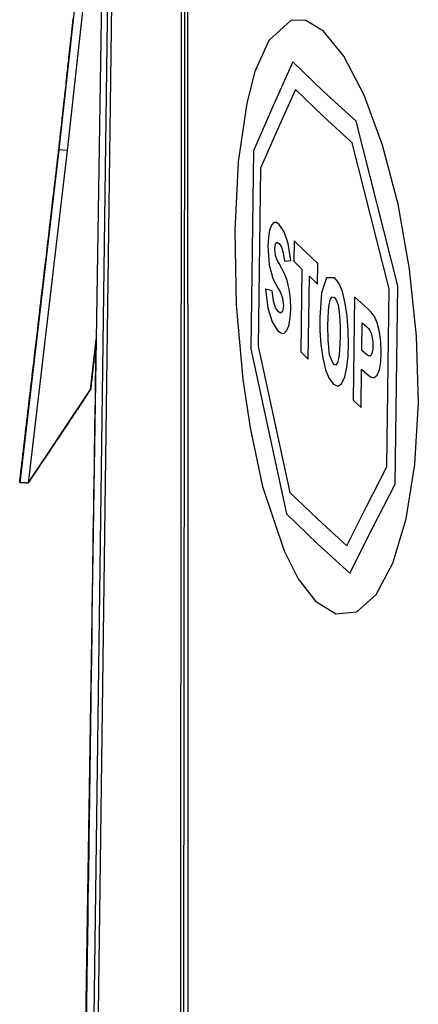
# Model space of a CAD drawing. Extents: x -55.4 to -30.4, y 30.4 to 45.4.
# Drawn here: x -42.6 to -42.4, y 32.8 to 33.2 of the extents above; entities that cross this region are included whole.
import ezdxf

# ---------------------------------------------------------------- set-up
doc = ezdxf.new("R2010")
doc.units = 0
doc.layers.add('OBJECT', color=7, linetype='CONTINUOUS')

msp = doc.modelspace()

# ---------------------------------------------------------------- linework, layer by layer
at = {"layer": 'OBJECT', "color": 7}
for points in [[(-42.55911, 33.59332), (-42.58072, 32.21784)], [(-42.55866, 33.46623), (-42.57197, 32.46572)], [(-42.55665, 33.46452), (-42.56998, 32.46409)], [(-42.52477, 33.38657), (-42.52563, 32.44294)], [(-42.52309, 33.38558), (-42.52406, 32.44201)], [(-42.52126, 32.42459), (-42.52168, 33.32866)], [(-42.57038, 33.31742), (-42.58562, 33.17924)], [(-42.56625, 33.31716), (-42.58148, 33.17897)], [(-42.4703, 33.24346), (-42.48151, 33.23353)], [(-42.46306, 33.24338), (-42.4703, 33.24346)], [(-42.45441, 33.23813), (-42.46306, 33.24338)], [(-42.4443, 33.22572), (-42.45441, 33.23813)], [(-42.48151, 33.23353), (-42.48836, 33.21803)], [(-42.4696, 33.22284), (-42.47945, 33.20085)], [(-42.45428, 33.20813), (-42.4696, 33.22284)], [(-42.43423, 33.20633), (-42.4443, 33.22572)], [(-42.48836, 33.21803), (-42.49239, 33.20239)], [(-42.46822, 33.20924), (-42.47701, 33.18972)], [(-42.45445, 33.19601), (-42.46822, 33.20924)], [(-42.43822, 33.19345), (-42.45428, 33.20813)], [(-42.42511, 33.18157), (-42.43423, 33.20633)], [(-42.49239, 33.20239), (-42.4966, 33.17329)], [(-42.47945, 33.20085), (-42.48899, 33.17889)], [(-42.44005, 33.18285), (-42.45445, 33.19601)], [(-42.41745, 33.11195), (-42.43822, 33.19345)], [(-42.47701, 33.18972), (-42.48558, 33.17024)], [(-42.58562, 33.17924), (-42.60503, 33.01443)], [(-42.58148, 33.17897), (-42.60088, 33.0142)], [(-42.58148, 33.17897), (-42.58562, 33.17924)], [(-42.48899, 33.17889), (-42.49034, 33.0807)], [(-42.42179, 33.11052), (-42.44005, 33.18285)], [(-42.41739, 33.15232), (-42.42511, 33.18157)], [(-42.4966, 33.17329), (-42.49834, 33.13942)], [(-42.48558, 33.17024), (-42.48682, 33.08207)], [(-42.41162, 33.12025), (-42.41739, 33.15232)], [(-42.48111, 33.13956), (-42.4817, 33.1361)], [(-42.48017, 33.14207), (-42.48111, 33.13956)], [(-42.47897, 33.14335), (-42.48017, 33.14207)], [(-42.47765, 33.14338), (-42.47897, 33.14335)], [(-42.47629, 33.14239), (-42.47765, 33.14338)], [(-42.47382, 33.13875), (-42.47629, 33.14239)], [(-42.49834, 33.13942), (-42.49759, 33.10257)], [(-42.4817, 33.1361), (-42.48194, 33.13173)], [(-42.47187, 33.13295), (-42.47382, 33.13875)], [(-42.48194, 33.13173), (-42.48131, 33.12229)], [(-42.47848, 33.1303), (-42.47811, 33.13295)], [(-42.47812, 33.12704), (-42.47848, 33.1303)], [(-42.47811, 33.13295), (-42.47728, 33.13356)], [(-42.47728, 33.13356), (-42.47629, 33.13292)], [(-42.47629, 33.13292), (-42.47512, 33.13112)], [(-42.47512, 33.13112), (-42.47429, 33.12832)], [(-42.47062, 33.12456), (-42.47187, 33.13295)], [(-42.46889, 33.13426), (-42.46903, 33.12413)], [(-42.46306, 33.12861), (-42.46889, 33.13426)], [(-42.47728, 33.12462), (-42.47812, 33.12704)], [(-42.47429, 33.12832), (-42.47372, 33.12424)], [(-42.45712, 33.12296), (-42.46306, 33.12861)], [(-42.48131, 33.12229), (-42.47939, 33.11562)], [(-42.47634, 33.12293), (-42.47728, 33.12462)], [(-42.47502, 33.12057), (-42.47634, 33.12293)], [(-42.47361, 33.11781), (-42.47502, 33.12057)], [(-42.47372, 33.12424), (-42.47062, 33.12456)], [(-42.46903, 33.12413), (-42.46504, 33.12022)], [(-42.46504, 33.12022), (-42.46561, 33.07921)], [(-42.45727, 33.11282), (-42.45712, 33.12296)], [(-42.4082, 33.08702), (-42.41162, 33.12025)], [(-42.47939, 33.11562), (-42.47684, 33.11055)], [(-42.4724, 33.11457), (-42.47361, 33.11781)], [(-42.46188, 33.07566), (-42.46131, 33.11667)], [(-42.46131, 33.11667), (-42.45727, 33.11282)], [(-42.45282, 33.11585), (-42.45527, 33.1084)], [(-42.44873, 33.11594), (-42.45282, 33.11585)], [(-42.44668, 33.11329), (-42.44873, 33.11594)], [(-42.47684, 33.11055), (-42.47575, 33.1086)], [(-42.47135, 33.11026), (-42.4724, 33.11457)], [(-42.47071, 33.10551), (-42.47135, 33.11026)], [(-42.44494, 33.10915), (-42.44668, 33.11329)], [(-42.42301, 33.02235), (-42.42179, 33.11052)], [(-42.41882, 33.01373), (-42.41745, 33.11195)], [(-42.47975, 33.10945), (-42.48306, 33.11023)], [(-42.48306, 33.11023), (-42.48191, 33.10085)], [(-42.47917, 33.10449), (-42.47975, 33.10945)], [(-42.47575, 33.1086), (-42.47467, 33.10583)], [(-42.47467, 33.10583), (-42.47423, 33.10213)], [(-42.47052, 33.10047), (-42.47071, 33.10551)], [(-42.45527, 33.1084), (-42.45617, 33.09625)], [(-42.45087, 33.10531), (-42.45003, 33.10653)], [(-42.45003, 33.10653), (-42.44888, 33.10618)], [(-42.44888, 33.10618), (-42.44783, 33.10467)], [(-42.44352, 33.10327), (-42.44494, 33.10915)], [(-42.43897, 33.10642), (-42.43969, 33.05524)], [(-42.43249, 33.10068), (-42.43897, 33.10642)], [(-42.49759, 33.10257), (-42.49429, 33.06549)], [(-42.48191, 33.10085), (-42.47984, 33.09407)], [(-42.47812, 33.10111), (-42.47917, 33.10449)], [(-42.47671, 33.09902), (-42.47812, 33.10111)], [(-42.47423, 33.10213), (-42.47465, 33.09919)], [(-42.45182, 33.09954), (-42.45147, 33.10269)], [(-42.45147, 33.10269), (-42.45087, 33.10531)], [(-42.44783, 33.10467), (-42.44706, 33.10234)], [(-42.44706, 33.10234), (-42.44652, 33.09896)], [(-42.44257, 33.09675), (-42.44352, 33.10327)], [(-42.43083, 33.09913), (-42.43249, 33.10068)], [(-42.47562, 33.09843), (-42.47671, 33.09902)], [(-42.47465, 33.09919), (-42.47562, 33.09843)], [(-42.47155, 33.09214), (-42.47082, 33.09587)], [(-42.47082, 33.09587), (-42.47052, 33.10047)], [(-42.45617, 33.09625), (-42.45609, 33.08964)], [(-42.45214, 33.09249), (-42.45207, 33.09599)], [(-42.45207, 33.09599), (-42.45182, 33.09954)], [(-42.44652, 33.09896), (-42.44621, 33.09494)], [(-42.44205, 33.08981), (-42.44257, 33.09675)], [(-42.42926, 33.09701), (-42.43083, 33.09913)], [(-42.42779, 33.09366), (-42.42926, 33.09701)], [(-42.47984, 33.09407), (-42.47713, 33.08987)], [(-42.47262, 33.08958), (-42.47155, 33.09214)], [(-42.45207, 33.08518), (-42.45214, 33.09249)], [(-42.44621, 33.09494), (-42.44608, 33.0908)], [(-42.44608, 33.0908), (-42.44608, 33.08684)], [(-42.43529, 33.07997), (-42.43511, 33.09354)], [(-42.43511, 33.09354), (-42.43283, 33.09156)], [(-42.43283, 33.09156), (-42.43207, 33.0908)], [(-42.43207, 33.0908), (-42.4313, 33.08978)], [(-42.42658, 33.08911), (-42.42779, 33.09366)], [(-42.47713, 33.08987), (-42.47556, 33.08865)], [(-42.47556, 33.08865), (-42.47403, 33.08841)], [(-42.47403, 33.08841), (-42.47262, 33.08958)], [(-42.45609, 33.08964), (-42.4556, 33.08288)], [(-42.44608, 33.08684), (-42.44617, 33.08335)], [(-42.44191, 33.0832), (-42.44205, 33.08981)], [(-42.4313, 33.08978), (-42.43061, 33.08818)], [(-42.43061, 33.08818), (-42.43018, 33.08626)], [(-42.43018, 33.08626), (-42.42993, 33.08416)], [(-42.42588, 33.08416), (-42.42658, 33.08911)], [(-42.40731, 33.0541), (-42.4082, 33.08702)], [(-42.56982, 33.06063), (-42.56709, 33.08527)], [(-42.48682, 33.08207), (-42.47098, 33.00954)], [(-42.4556, 33.08288), (-42.45472, 33.0763)], [(-42.45129, 33.07781), (-42.45207, 33.08518)], [(-42.44617, 33.08335), (-42.44637, 33.07973)], [(-42.44218, 33.07726), (-42.44191, 33.0832)], [(-42.42993, 33.08416), (-42.42984, 33.08207)], [(-42.42984, 33.08207), (-42.42993, 33.08049)], [(-42.42568, 33.07895), (-42.42588, 33.08416)], [(-42.49034, 33.0807), (-42.4727, 32.99893)], [(-42.46561, 33.07921), (-42.46188, 33.07566)], [(-42.45472, 33.0763), (-42.4533, 33.07036)], [(-42.44931, 33.07309), (-42.45129, 33.07781)], [(-42.44674, 33.07659), (-42.44735, 33.07391)], [(-42.44637, 33.07973), (-42.44674, 33.07659)], [(-42.4428, 33.07158), (-42.44218, 33.07726)], [(-42.43302, 33.07796), (-42.43529, 33.07997)], [(-42.43208, 33.07723), (-42.43302, 33.07796)], [(-42.43124, 33.07711), (-42.43208, 33.07723)], [(-42.43047, 33.07802), (-42.43124, 33.07711)], [(-42.43013, 33.07912), (-42.43047, 33.07802)], [(-42.42993, 33.08049), (-42.43013, 33.07912)], [(-42.42594, 33.07432), (-42.42568, 33.07895)], [(-42.44819, 33.07269), (-42.44931, 33.07309)], [(-42.44735, 33.07391), (-42.44819, 33.07269)], [(-42.44378, 33.06692), (-42.4428, 33.07158)], [(-42.42664, 33.07041), (-42.42594, 33.07432)], [(-42.4533, 33.07036), (-42.45156, 33.06604)], [(-42.44537, 33.06345), (-42.44378, 33.06692)], [(-42.43568, 33.05168), (-42.43542, 33.07065)], [(-42.43542, 33.07065), (-42.43281, 33.06835)], [(-42.43281, 33.06835), (-42.43104, 33.06692)], [(-42.43104, 33.06692), (-42.42936, 33.06639)], [(-42.42936, 33.06639), (-42.42777, 33.06762)], [(-42.42777, 33.06762), (-42.42664, 33.07041)], [(-42.49429, 33.06549), (-42.49076, 33.04166)], [(-42.45156, 33.06604), (-42.44946, 33.06331)], [(-42.44946, 33.06331), (-42.4473, 33.06229)], [(-42.4473, 33.06229), (-42.44537, 33.06345)], [(-42.60088, 33.0142), (-42.56982, 33.06063)], [(-42.43969, 33.05524), (-42.43568, 33.05168)], [(-42.40909, 33.0234), (-42.40731, 33.0541)], [(-42.49076, 33.04166), (-42.48457, 33.01262)], [(-42.41334, 32.99649), (-42.40909, 33.0234)], [(-42.43303, 33.00272), (-42.42301, 33.02235)], [(-42.60088, 33.0142), (-42.60503, 33.01443)], [(-42.43021, 32.99165), (-42.41882, 33.01373)], [(-42.48457, 33.01262), (-42.47391, 32.98064)], [(-42.47098, 33.00954), (-42.45722, 32.99631)], [(-42.4727, 32.99893), (-42.45738, 32.98419)], [(-42.44283, 32.98315), (-42.43303, 33.00272)], [(-42.45722, 32.99631), (-42.44283, 32.98315)], [(-42.41992, 32.97452), (-42.41334, 32.99649)], [(-42.44132, 32.96957), (-42.43021, 32.99165)], [(-42.45738, 32.98419), (-42.44132, 32.96957)], [(-42.47391, 32.98064), (-42.46689, 32.96686)], [(-42.42824, 32.95903), (-42.41992, 32.97452)], [(-42.46689, 32.96686), (-42.45833, 32.95571)], [(-42.45833, 32.95571), (-42.44815, 32.94945)], [(-42.43787, 32.95046), (-42.42824, 32.95903)], [(-42.44815, 32.94945), (-42.43787, 32.95046)]]:
    msp.add_lwpolyline(points, dxfattribs=at)
for points in [[(-42.5717, 32.7553, 0), (-42.5715, 32.7687, 0), (-42.5714, 32.782, 0), (-42.5712, 32.7952, 0), (-42.571, 32.8082, 0), (-42.5708, 32.8211, 0), (-42.5706, 32.8338, 0), (-42.5705, 32.8464, 0), (-42.5703, 32.8587, 0), (-42.5701, 32.8709, 0), (-42.5699, 32.8829, 0), (-42.5698, 32.8946, 0), (-42.5696, 32.9061, 0), (-42.5695, 32.9174, 0), (-42.5693, 32.9284, 0), (-42.5691, 32.9392, 0), (-42.569, 32.9496, 0), (-42.5689, 32.9598, 0), (-42.5687, 32.9697, 0), (-42.5686, 32.9792, 0), (-42.5685, 32.9884, 0), (-42.5683, 32.9973, 0), (-42.5682, 33.0058, 0), (-42.5681, 33.014, 0), (-42.568, 33.0218, 0), (-42.5679, 33.0292, 0), (-42.5678, 33.0361, 0), (-42.5677, 33.0427, 0), (-42.5676, 33.0489, 0), (-42.5675, 33.0546, 0), (-42.5674, 33.0599, 0), (-42.5674, 33.0647, 0), (-42.5673, 33.069, 0), (-42.5673, 33.0729, 0), (-42.5672, 33.0762, 0), (-42.5672, 33.0791, 0), (-42.5671, 33.0814, 0), (-42.5671, 33.0832, 0), (-42.5671, 33.0844, 0), (-42.5671, 33.0851, 0), (-42.5671, 33.0853, 0), (-42.5671, 33.0853, 0), (-42.5671, 33.0852, 0), (-42.5671, 33.0852, 0), (-42.5671, 33.0851, 0), (-42.5671, 33.0851, 0), (-42.5671, 33.085, 0), (-42.5671, 33.0849, 0), (-42.5671, 33.0848, 0), (-42.5672, 33.0846, 0), (-42.5672, 33.0845, 0), (-42.5672, 33.0843, 0), (-42.5672, 33.0842, 0), (-42.5672, 33.084, 0), (-42.5673, 33.0838, 0), (-42.5673, 33.0836, 0), (-42.5673, 33.0834, 0), (-42.5673, 33.0832, 0), (-42.5674, 33.0829, 0), (-42.5674, 33.0827, 0), (-42.5674, 33.0824, 0), (-42.5674, 33.0822, 0), (-42.5675, 33.0819, 0), (-42.5675, 33.0816, 0), (-42.5675, 33.0814, 0), (-42.5676, 33.0811, 0), (-42.5676, 33.0808, 0), (-42.5676, 33.0804, 0), (-42.5677, 33.0801, 0), (-42.5677, 33.0798, 0), (-42.5677, 33.0795, 0), (-42.5678, 33.0791, 0), (-42.5678, 33.0788, 0), (-42.5678, 33.0785, 0), (-42.5679, 33.0781, 0), (-42.5679, 33.0778, 0), (-42.568, 33.0774, 0), (-42.568, 33.077, 0), (-42.568, 33.0767, 0), (-42.5681, 33.0763, 0), (-42.5681, 33.0759, 0), (-42.5682, 33.0756, 0), (-42.5682, 33.0752, 0), (-42.5682, 33.0748, 0), (-42.5683, 33.0744, 0), (-42.5683, 33.074, 0), (-42.5684, 33.0737, 0), (-42.5684, 33.0733, 0), (-42.5685, 33.0729, 0), (-42.5685, 33.0725, 0), (-42.5685, 33.0721, 0), (-42.5686, 33.0717, 0), (-42.5686, 33.0714, 0), (-42.5687, 33.071, 0), (-42.5687, 33.0706, 0), (-42.5688, 33.0702, 0), (-42.5688, 33.0698, 0), (-42.5688, 33.0695, 0), (-42.5689, 33.0691, 0), (-42.5689, 33.0687, 0), (-42.569, 33.0684, 0), (-42.569, 33.068, 0), (-42.569, 33.0677, 0), (-42.5691, 33.0673, 0), (-42.5691, 33.067, 0), (-42.5692, 33.0666, 0), (-42.5692, 33.0663, 0), (-42.5692, 33.066, 0), (-42.5693, 33.0657, 0), (-42.5693, 33.0653, 0), (-42.5693, 33.065, 0), (-42.5694, 33.0647, 0), (-42.5694, 33.0644, 0), (-42.5694, 33.0642, 0), (-42.5695, 33.0639, 0), (-42.5695, 33.0636, 0), (-42.5695, 33.0634, 0), (-42.5695, 33.0631, 0), (-42.5696, 33.0629, 0), (-42.5696, 33.0627, 0), (-42.5696, 33.0624, 0), (-42.5696, 33.0622, 0), (-42.5697, 33.062, 0), (-42.5697, 33.0618, 0), (-42.5697, 33.0617, 0), (-42.5697, 33.0615, 0), (-42.5697, 33.0614, 0), (-42.5697, 33.0612, 0), (-42.5698, 33.0611, 0), (-42.5698, 33.061, 0), (-42.5698, 33.0609, 0), (-42.5698, 33.0608, 0), (-42.5698, 33.0607, 0), (-42.5698, 33.0607, 0), (-42.5698, 33.0607, 0), (-42.5698, 33.0606, 0), (-42.5698, 33.0606, 0), (-42.5698, 33.0606, 0), (-42.5699, 33.0606, 0), (-42.5699, 33.0605, 0), (-42.57, 33.0604, 0), (-42.5701, 33.0603, 0), (-42.5702, 33.0601, 0), (-42.5703, 33.0599, 0), (-42.5704, 33.0597, 0), (-42.5706, 33.0595, 0), (-42.5708, 33.0592, 0), (-42.571, 33.0589, 0), (-42.5712, 33.0586, 0), (-42.5714, 33.0583, 0), (-42.5716, 33.0579, 0), (-42.5719, 33.0576, 0), (-42.5721, 33.0572, 0), (-42.5724, 33.0568, 0), (-42.5727, 33.0563, 0), (-42.573, 33.0559, 0), (-42.5733, 33.0554, 0), (-42.5736, 33.0549, 0), (-42.574, 33.0544, 0), (-42.5743, 33.0539, 0), (-42.5747, 33.0534, 0), (-42.575, 33.0528, 0), (-42.5754, 33.0523, 0), (-42.5758, 33.0517, 0), (-42.5762, 33.0511, 0), (-42.5766, 33.0505, 0), (-42.577, 33.0499, 0), (-42.5774, 33.0492, 0), (-42.5779, 33.0486, 0), (-42.5783, 33.048, 0), (-42.5787, 33.0473, 0), (-42.5792, 33.0466, 0), (-42.5796, 33.046, 0), (-42.5801, 33.0453, 0), (-42.5805, 33.0446, 0), (-42.581, 33.0439, 0), (-42.5815, 33.0432, 0), (-42.582, 33.0425, 0), (-42.5824, 33.0418, 0), (-42.5829, 33.0411, 0), (-42.5834, 33.0403, 0), (-42.5839, 33.0396, 0), (-42.5843, 33.0389, 0), (-42.5848, 33.0382, 0), (-42.5853, 33.0375, 0), (-42.5858, 33.0367, 0), (-42.5863, 33.036, 0), (-42.5868, 33.0353, 0), (-42.5872, 33.0346, 0), (-42.5877, 33.0339, 0), (-42.5882, 33.0331, 0), (-42.5887, 33.0324, 0), (-42.5892, 33.0317, 0), (-42.5896, 33.031, 0), (-42.5901, 33.0303, 0), (-42.5906, 33.0296, 0), (-42.591, 33.029, 0), (-42.5915, 33.0283, 0), (-42.5919, 33.0276, 0), (-42.5923, 33.027, 0), (-42.5928, 33.0263, 0), (-42.5932, 33.0257, 0), (-42.5936, 33.025, 0), (-42.594, 33.0244, 0), (-42.5944, 33.0238, 0), (-42.5948, 33.0232, 0), (-42.5952, 33.0226, 0), (-42.5956, 33.0221, 0), (-42.596, 33.0215, 0), (-42.5963, 33.021, 0), (-42.5967, 33.0205, 0), (-42.597, 33.02, 0), (-42.5974, 33.0195, 0), (-42.5977, 33.019, 0), (-42.598, 33.0185, 0), (-42.5983, 33.0181, 0), (-42.5985, 33.0177, 0), (-42.5988, 33.0173, 0), (-42.5991, 33.0169, 0), (-42.5993, 33.0166, 0), (-42.5995, 33.0162, 0), (-42.5997, 33.0159, 0), (-42.5999, 33.0156, 0), (-42.6001, 33.0154, 0), (-42.6002, 33.0151, 0), (-42.6004, 33.0149, 0), (-42.6005, 33.0147, 0), (-42.6006, 33.0146, 0), (-42.6007, 33.0145, 0), (-42.6008, 33.0143, 0), (-42.6008, 33.0143, 0), (-42.6009, 33.0142, 0), (-42.6009, 33.0142, 0), (-42.6009, 33.0142, 0), (-42.6009, 33.0142, 0), (-42.6009, 33.0142, 0), (-42.6009, 33.0142, 0), (-42.6009, 33.0142, 0), (-42.6009, 33.0142, 0), (-42.6009, 33.0142, 0), (-42.601, 33.0142, 0), (-42.601, 33.0142, 0), (-42.601, 33.0142, 0), (-42.601, 33.0142, 0), (-42.6011, 33.0142, 0), (-42.6011, 33.0142, 0), (-42.6011, 33.0142, 0), (-42.6011, 33.0142, 0), (-42.6012, 33.0142, 0), (-42.6012, 33.0142, 0), (-42.6013, 33.0142, 0), (-42.6013, 33.0142, 0), (-42.6013, 33.0142, 0), (-42.6014, 33.0142, 0), (-42.6014, 33.0142, 0), (-42.6015, 33.0142, 0), (-42.6015, 33.0142, 0), (-42.6016, 33.0142, 0), (-42.6016, 33.0142, 0), (-42.6017, 33.0142, 0), (-42.6017, 33.0142, 0), (-42.6018, 33.0142, 0), (-42.6018, 33.0143, 0), (-42.6019, 33.0143, 0), (-42.6019, 33.0143, 0), (-42.602, 33.0143, 0), (-42.6021, 33.0143, 0), (-42.6021, 33.0143, 0), (-42.6022, 33.0143, 0), (-42.6022, 33.0143, 0), (-42.6023, 33.0143, 0), (-42.6024, 33.0143, 0), (-42.6024, 33.0143, 0), (-42.6025, 33.0143, 0), (-42.6026, 33.0143, 0), (-42.6026, 33.0143, 0), (-42.6027, 33.0143, 0), (-42.6027, 33.0143, 0), (-42.6028, 33.0143, 0), (-42.6029, 33.0143, 0), (-42.6029, 33.0143, 0), (-42.603, 33.0143, 0), (-42.6031, 33.0143, 0), (-42.6031, 33.0143, 0), (-42.6032, 33.0143, 0), (-42.6033, 33.0143, 0), (-42.6033, 33.0143, 0), (-42.6034, 33.0143, 0), (-42.6035, 33.0143, 0), (-42.6035, 33.0143, 0), (-42.6036, 33.0143, 0), (-42.6036, 33.0144, 0), (-42.6037, 33.0144, 0), (-42.6038, 33.0144, 0), (-42.6038, 33.0144, 0), (-42.6039, 33.0144, 0), (-42.6039, 33.0144, 0), (-42.604, 33.0144, 0), (-42.604, 33.0144, 0), (-42.6041, 33.0144, 0), (-42.6042, 33.0144, 0), (-42.6042, 33.0144, 0), (-42.6043, 33.0144, 0), (-42.6043, 33.0144, 0), (-42.6044, 33.0144, 0), (-42.6044, 33.0144, 0), (-42.6045, 33.0144, 0), (-42.6045, 33.0144, 0), (-42.6046, 33.0144, 0), (-42.6046, 33.0144, 0), (-42.6046, 33.0144, 0), (-42.6047, 33.0144, 0), (-42.6047, 33.0144, 0), (-42.6047, 33.0144, 0), (-42.6048, 33.0144, 0), (-42.6048, 33.0144, 0), (-42.6048, 33.0144, 0), (-42.6049, 33.0144, 0), (-42.6049, 33.0144, 0), (-42.6049, 33.0144, 0), (-42.6049, 33.0144, 0), (-42.605, 33.0144, 0), (-42.605, 33.0144, 0), (-42.605, 33.0144, 0), (-42.605, 33.0144, 0), (-42.605, 33.0144, 0), (-42.605, 33.0144, 0), (-42.605, 33.0144, 0), (-42.605, 33.0144, 0), (-42.605, 33.0144, 0), (-42.605, 33.0146, 0), (-42.605, 33.0148, 0), (-42.605, 33.0151, 0), (-42.6049, 33.0155, 0), (-42.6048, 33.016, 0), (-42.6048, 33.0166, 0), (-42.6047, 33.0173, 0), (-42.6046, 33.0181, 0), (-42.6045, 33.019, 0), (-42.6044, 33.02, 0), (-42.6043, 33.021, 0), (-42.6041, 33.0221, 0), (-42.604, 33.0234, 0), (-42.6038, 33.0246, 0), (-42.6037, 33.026, 0), (-42.6035, 33.0274, 0), (-42.6033, 33.0289, 0), (-42.6031, 33.0305, 0), (-42.6029, 33.0321, 0), (-42.6027, 33.0338, 0), (-42.6025, 33.0356, 0), (-42.6023, 33.0374, 0), (-42.6021, 33.0393, 0), (-42.6019, 33.0412, 0), (-42.6016, 33.0432, 0), (-42.6014, 33.0452, 0), (-42.6012, 33.0473, 0), (-42.6009, 33.0494, 0), (-42.6007, 33.0516, 0), (-42.6004, 33.0538, 0), (-42.6001, 33.056, 0), (-42.5999, 33.0583, 0), (-42.5996, 33.0606, 0), (-42.5993, 33.063, 0), (-42.599, 33.0654, 0), (-42.5987, 33.0678, 0), (-42.5985, 33.0702, 0), (-42.5982, 33.0727, 0), (-42.5979, 33.0751, 0), (-42.5976, 33.0776, 0), (-42.5973, 33.0802, 0), (-42.597, 33.0827, 0), (-42.5967, 33.0852, 0), (-42.5964, 33.0878, 0), (-42.5961, 33.0903, 0), (-42.5958, 33.0929, 0), (-42.5955, 33.0955, 0), (-42.5952, 33.098, 0), (-42.5949, 33.1006, 0), (-42.5946, 33.1032, 0), (-42.5943, 33.1057, 0), (-42.594, 33.1083, 0), (-42.5937, 33.1108, 0), (-42.5934, 33.1133, 0), (-42.5931, 33.1159, 0), (-42.5928, 33.1184, 0), (-42.5925, 33.1208, 0), (-42.5922, 33.1233, 0), (-42.5919, 33.1257, 0), (-42.5916, 33.1281, 0), (-42.5914, 33.1305, 0), (-42.5911, 33.1329, 0), (-42.5908, 33.1352, 0), (-42.5905, 33.1375, 0), (-42.5903, 33.1397, 0), (-42.59, 33.1419, 0), (-42.5898, 33.1441, 0), (-42.5895, 33.1462, 0), (-42.5893, 33.1483, 0), (-42.589, 33.1504, 0), (-42.5888, 33.1523, 0), (-42.5886, 33.1543, 0), (-42.5883, 33.1561, 0), (-42.5881, 33.158, 0), (-42.5879, 33.1597, 0), (-42.5877, 33.1614, 0), (-42.5875, 33.1631, 0), (-42.5873, 33.1646, 0), (-42.5872, 33.1661, 0), (-42.587, 33.1676, 0), (-42.5868, 33.1689, 0), (-42.5867, 33.1702, 0), (-42.5865, 33.1714, 0), (-42.5864, 33.1726, 0), (-42.5863, 33.1736, 0), (-42.5862, 33.1746, 0), (-42.5861, 33.1755, 0), (-42.586, 33.1763, 0), (-42.5859, 33.177, 0), (-42.5858, 33.1776, 0), (-42.5857, 33.1781, 0), (-42.5857, 33.1785, 0), (-42.5857, 33.1789, 0), (-42.5856, 33.1791, 0), (-42.5856, 33.1792, 0), (-42.5856, 33.1792, 0), (-42.5856, 33.1793, 0), (-42.5856, 33.1795, 0), (-42.5856, 33.1797, 0), (-42.5855, 33.1801, 0), (-42.5855, 33.1805, 0), (-42.5854, 33.181, 0), (-42.5854, 33.1815, 0), (-42.5853, 33.1822, 0), (-42.5852, 33.1829, 0), (-42.5851, 33.1837, 0), (-42.585, 33.1845, 0), (-42.5849, 33.1855, 0), (-42.5848, 33.1865, 0), (-42.5847, 33.1875, 0), (-42.5846, 33.1887, 0), (-42.5844, 33.1898, 0), (-42.5843, 33.1911, 0), (-42.5842, 33.1924, 0), (-42.584, 33.1937, 0), (-42.5839, 33.1952, 0), (-42.5837, 33.1966, 0), (-42.5835, 33.1981, 0), (-42.5834, 33.1997, 0), (-42.5832, 33.2013, 0), (-42.583, 33.2029, 0), (-42.5828, 33.2046, 0), (-42.5826, 33.2064, 0), (-42.5824, 33.2081, 0), (-42.5822, 33.21, 0), (-42.582, 33.2118, 0), (-42.5818, 33.2137, 0), (-42.5816, 33.2156, 0), (-42.5814, 33.2175, 0), (-42.5812, 33.2195, 0), (-42.581, 33.2215, 0), (-42.5807, 33.2235, 0), (-42.5805, 33.2255, 0), (-42.5803, 33.2276, 0), (-42.5801, 33.2296, 0), (-42.5798, 33.2317, 0), (-42.5796, 33.2338, 0), (-42.5794, 33.236, 0), (-42.5791, 33.2381, 0), (-42.5789, 33.2402, 0), (-42.5787, 33.2424, 0), (-42.5784, 33.2445, 0)], [(-42.5856, 33.1792, 0), (-42.5856, 33.1793, 0), (-42.5856, 33.1793, 0), (-42.5856, 33.1795, 0), (-42.5856, 33.1796, 0), (-42.5855, 33.1799, 0), (-42.5855, 33.1801, 0), (-42.5855, 33.1804, 0), (-42.5854, 33.1808, 0), (-42.5854, 33.1812, 0), (-42.5853, 33.1817, 0), (-42.5853, 33.1822, 0), (-42.5852, 33.1827, 0), (-42.5852, 33.1833, 0), (-42.5851, 33.1839, 0), (-42.585, 33.1846, 0), (-42.585, 33.1853, 0), (-42.5849, 33.186, 0), (-42.5848, 33.1868, 0), (-42.5847, 33.1876, 0), (-42.5846, 33.1884, 0), (-42.5845, 33.1893, 0), (-42.5844, 33.1902, 0), (-42.5843, 33.1912, 0), (-42.5842, 33.1922, 0), (-42.5841, 33.1932, 0), (-42.584, 33.1942, 0), (-42.5838, 33.1953, 0), (-42.5837, 33.1964, 0), (-42.5836, 33.1976, 0), (-42.5835, 33.1987, 0), (-42.5833, 33.1999, 0), (-42.5832, 33.2011, 0), (-42.5831, 33.2024, 0), (-42.5829, 33.2036, 0), (-42.5828, 33.2049, 0), (-42.5826, 33.2063, 0), (-42.5825, 33.2076, 0), (-42.5823, 33.2089, 0), (-42.5822, 33.2103, 0), (-42.582, 33.2117, 0), (-42.5819, 33.2131, 0), (-42.5817, 33.2146, 0), (-42.5816, 33.216, 0), (-42.5814, 33.2175, 0), (-42.5812, 33.219, 0), (-42.5811, 33.2205, 0), (-42.5809, 33.222, 0), (-42.5807, 33.2235, 0), (-42.5806, 33.2251, 0), (-42.5804, 33.2266, 0), (-42.5802, 33.2282, 0), (-42.58, 33.2298, 0), (-42.5799, 33.2313, 0), (-42.5797, 33.2329, 0), (-42.5795, 33.2345, 0), (-42.5793, 33.2361, 0), (-42.5792, 33.2378, 0), (-42.579, 33.2394, 0), (-42.5788, 33.241, 0), (-42.5786, 33.2426, 0), (-42.5785, 33.2442, 0)], [(-42.605, 33.0144, 0), (-42.605, 33.0145, 0), (-42.605, 33.0146, 0), (-42.605, 33.0147, 0), (-42.605, 33.0149, 0), (-42.6049, 33.0152, 0), (-42.6049, 33.0155, 0), (-42.6049, 33.0159, 0), (-42.6048, 33.0163, 0), (-42.6048, 33.0168, 0), (-42.6047, 33.0173, 0), (-42.6046, 33.0179, 0), (-42.6045, 33.0186, 0), (-42.6045, 33.0193, 0), (-42.6044, 33.02, 0), (-42.6043, 33.0208, 0), (-42.6042, 33.0216, 0), (-42.6041, 33.0225, 0), (-42.604, 33.0234, 0), (-42.6039, 33.0244, 0), (-42.6037, 33.0254, 0), (-42.6036, 33.0265, 0), (-42.6035, 33.0276, 0), (-42.6034, 33.0287, 0), (-42.6032, 33.0299, 0), (-42.6031, 33.0311, 0), (-42.6029, 33.0323, 0), (-42.6028, 33.0336, 0), (-42.6026, 33.0349, 0), (-42.6025, 33.0363, 0), (-42.6023, 33.0377, 0), (-42.6021, 33.0391, 0), (-42.602, 33.0405, 0), (-42.6018, 33.042, 0), (-42.6016, 33.0435, 0), (-42.6014, 33.0451, 0), (-42.6012, 33.0466, 0), (-42.601, 33.0482, 0), (-42.6009, 33.0499, 0), (-42.6007, 33.0515, 0), (-42.6005, 33.0532, 0), (-42.6003, 33.0549, 0), (-42.6001, 33.0566, 0), (-42.5999, 33.0583, 0), (-42.5997, 33.0601, 0), (-42.5994, 33.0618, 0), (-42.5992, 33.0636, 0), (-42.599, 33.0654, 0), (-42.5988, 33.0673, 0), (-42.5986, 33.0691, 0), (-42.5984, 33.071, 0), (-42.5982, 33.0728, 0), (-42.5979, 33.0747, 0), (-42.5977, 33.0766, 0), (-42.5975, 33.0785, 0), (-42.5973, 33.0804, 0), (-42.597, 33.0823, 0), (-42.5968, 33.0842, 0), (-42.5966, 33.0862, 0), (-42.5964, 33.0881, 0), (-42.5961, 33.09, 0), (-42.5959, 33.092, 0), (-42.5957, 33.0939, 0), (-42.5954, 33.0959, 0), (-42.5952, 33.0978, 0), (-42.595, 33.0998, 0), (-42.5948, 33.1017, 0), (-42.5945, 33.1036, 0), (-42.5943, 33.1056, 0), (-42.5941, 33.1075, 0), (-42.5938, 33.1094, 0), (-42.5936, 33.1114, 0), (-42.5934, 33.1133, 0), (-42.5932, 33.1152, 0), (-42.5929, 33.1171, 0), (-42.5927, 33.119, 0), (-42.5925, 33.1209, 0), (-42.5923, 33.1227, 0), (-42.5921, 33.1246, 0), (-42.5918, 33.1264, 0), (-42.5916, 33.1282, 0), (-42.5914, 33.13, 0), (-42.5912, 33.1318, 0), (-42.591, 33.1336, 0), (-42.5908, 33.1354, 0), (-42.5906, 33.1371, 0), (-42.5904, 33.1388, 0), (-42.5902, 33.1405, 0), (-42.59, 33.1422, 0), (-42.5898, 33.1438, 0), (-42.5896, 33.1454, 0), (-42.5894, 33.147, 0), (-42.5892, 33.1486, 0), (-42.589, 33.1501, 0), (-42.5889, 33.1516, 0), (-42.5887, 33.1531, 0), (-42.5885, 33.1546, 0), (-42.5884, 33.156, 0), (-42.5882, 33.1574, 0), (-42.588, 33.1587, 0), (-42.5879, 33.1601, 0), (-42.5877, 33.1613, 0), (-42.5876, 33.1626, 0), (-42.5874, 33.1638, 0), (-42.5873, 33.165, 0), (-42.5872, 33.1661, 0), (-42.587, 33.1672, 0), (-42.5869, 33.1683, 0), (-42.5868, 33.1693, 0), (-42.5867, 33.1702, 0), (-42.5866, 33.1712, 0), (-42.5865, 33.172, 0), (-42.5864, 33.1729, 0), (-42.5863, 33.1737, 0), (-42.5862, 33.1744, 0), (-42.5861, 33.1751, 0), (-42.586, 33.1757, 0), (-42.586, 33.1763, 0), (-42.5859, 33.1769, 0), (-42.5858, 33.1774, 0), (-42.5858, 33.1778, 0), (-42.5857, 33.1782, 0), (-42.5857, 33.1785, 0), (-42.5857, 33.1788, 0), (-42.5856, 33.179, 0), (-42.5856, 33.1791, 0), (-42.5856, 33.1792, 0), (-42.5856, 33.1792, 0)], [(-42.5718, 32.7492, 0), (-42.5717, 32.7594, 0), (-42.5715, 32.7696, 0), (-42.5714, 32.7797, 0), (-42.5713, 32.7897, 0), (-42.5711, 32.7996, 0), (-42.571, 32.8095, 0), (-42.5708, 32.8192, 0), (-42.5707, 32.8289, 0), (-42.5706, 32.8385, 0), (-42.5704, 32.848, 0), (-42.5703, 32.8574, 0), (-42.5702, 32.8666, 0), (-42.57, 32.8758, 0), (-42.5699, 32.8848, 0), (-42.5698, 32.8937, 0), (-42.5697, 32.9024, 0), (-42.5695, 32.9111, 0), (-42.5694, 32.9195, 0), (-42.5693, 32.9279, 0), (-42.5692, 32.936, 0), (-42.5691, 32.9441, 0), (-42.569, 32.9519, 0), (-42.5689, 32.9596, 0), (-42.5688, 32.9671, 0), (-42.5687, 32.9744, 0), (-42.5686, 32.9816, 0), (-42.5685, 32.9885, 0), (-42.5684, 32.9953, 0), (-42.5683, 33.0018, 0), (-42.5682, 33.0082, 0), (-42.5681, 33.0143, 0), (-42.568, 33.0202, 0), (-42.5679, 33.0259, 0), (-42.5679, 33.0314, 0), (-42.5678, 33.0366, 0), (-42.5677, 33.0416, 0), (-42.5676, 33.0464, 0), (-42.5676, 33.0509, 0), (-42.5675, 33.0552, 0), (-42.5675, 33.0592, 0), (-42.5674, 33.0629, 0), (-42.5674, 33.0664, 0), (-42.5673, 33.0696, 0), (-42.5673, 33.0725, 0), (-42.5672, 33.0751, 0), (-42.5672, 33.0774, 0), (-42.5672, 33.0795, 0), (-42.5671, 33.0812, 0), (-42.5671, 33.0827, 0), (-42.5671, 33.0838, 0), (-42.5671, 33.0846, 0), (-42.5671, 33.0851, 0), (-42.5671, 33.0853, 0)], [(-42.5671, 33.0853, 0), (-42.5671, 33.0853, 0), (-42.5671, 33.0853, 0), (-42.5671, 33.0852, 0), (-42.5671, 33.0852, 0), (-42.5671, 33.0852, 0), (-42.5671, 33.0851, 0), (-42.5671, 33.0851, 0), (-42.5671, 33.085, 0), (-42.5671, 33.0849, 0), (-42.5671, 33.0848, 0), (-42.5672, 33.0847, 0), (-42.5672, 33.0847, 0), (-42.5672, 33.0845, 0), (-42.5672, 33.0844, 0), (-42.5672, 33.0843, 0), (-42.5672, 33.0842, 0), (-42.5672, 33.0841, 0), (-42.5672, 33.0839, 0), (-42.5673, 33.0838, 0), (-42.5673, 33.0836, 0), (-42.5673, 33.0835, 0), (-42.5673, 33.0833, 0), (-42.5673, 33.0831, 0), (-42.5673, 33.083, 0), (-42.5674, 33.0828, 0), (-42.5674, 33.0826, 0), (-42.5674, 33.0824, 0), (-42.5674, 33.0822, 0), (-42.5675, 33.082, 0), (-42.5675, 33.0818, 0), (-42.5675, 33.0816, 0), (-42.5675, 33.0814, 0), (-42.5675, 33.0811, 0), (-42.5676, 33.0809, 0), (-42.5676, 33.0807, 0), (-42.5676, 33.0805, 0), (-42.5677, 33.0802, 0), (-42.5677, 33.08, 0), (-42.5677, 33.0797, 0), (-42.5677, 33.0795, 0), (-42.5678, 33.0792, 0), (-42.5678, 33.079, 0), (-42.5678, 33.0787, 0), (-42.5678, 33.0784, 0), (-42.5679, 33.0782, 0), (-42.5679, 33.0779, 0), (-42.5679, 33.0776, 0), (-42.568, 33.0774, 0), (-42.568, 33.0771, 0), (-42.568, 33.0768, 0), (-42.5681, 33.0765, 0), (-42.5681, 33.0763, 0), (-42.5681, 33.076, 0), (-42.5682, 33.0757, 0), (-42.5682, 33.0754, 0), (-42.5682, 33.0751, 0), (-42.5682, 33.0748, 0), (-42.5683, 33.0745, 0), (-42.5683, 33.0743, 0), (-42.5683, 33.074, 0), (-42.5684, 33.0737, 0), (-42.5684, 33.0734, 0), (-42.5684, 33.0731, 0), (-42.5685, 33.0728, 0), (-42.5685, 33.0725, 0), (-42.5685, 33.0722, 0), (-42.5686, 33.0719, 0), (-42.5686, 33.0716, 0), (-42.5686, 33.0714, 0), (-42.5687, 33.0711, 0), (-42.5687, 33.0708, 0), (-42.5687, 33.0705, 0), (-42.5688, 33.0702, 0), (-42.5688, 33.0699, 0), (-42.5688, 33.0696, 0), (-42.5689, 33.0694, 0), (-42.5689, 33.0691, 0), (-42.5689, 33.0688, 0), (-42.5689, 33.0685, 0), (-42.569, 33.0683, 0), (-42.569, 33.068, 0), (-42.569, 33.0677, 0), (-42.5691, 33.0675, 0), (-42.5691, 33.0672, 0), (-42.5691, 33.0669, 0), (-42.5691, 33.0667, 0), (-42.5692, 33.0664, 0), (-42.5692, 33.0662, 0), (-42.5692, 33.0659, 0), (-42.5693, 33.0657, 0), (-42.5693, 33.0654, 0), (-42.5693, 33.0652, 0), (-42.5693, 33.065, 0), (-42.5694, 33.0648, 0), (-42.5694, 33.0645, 0), (-42.5694, 33.0643, 0), (-42.5694, 33.0641, 0), (-42.5695, 33.0639, 0), (-42.5695, 33.0637, 0), (-42.5695, 33.0635, 0), (-42.5695, 33.0633, 0), (-42.5695, 33.0631, 0), (-42.5696, 33.0629, 0), (-42.5696, 33.0628, 0), (-42.5696, 33.0626, 0), (-42.5696, 33.0624, 0), (-42.5696, 33.0623, 0), (-42.5697, 33.0621, 0), (-42.5697, 33.062, 0), (-42.5697, 33.0618, 0), (-42.5697, 33.0617, 0), (-42.5697, 33.0616, 0), (-42.5697, 33.0615, 0), (-42.5697, 33.0613, 0), (-42.5697, 33.0612, 0), (-42.5698, 33.0611, 0), (-42.5698, 33.0611, 0), (-42.5698, 33.061, 0), (-42.5698, 33.0609, 0), (-42.5698, 33.0608, 0), (-42.5698, 33.0608, 0), (-42.5698, 33.0607, 0), (-42.5698, 33.0607, 0), (-42.5698, 33.0607, 0), (-42.5698, 33.0606, 0), (-42.5698, 33.0606, 0), (-42.5698, 33.0606, 0)], [(-42.5698, 33.0606, 0), (-42.5698, 33.0606, 0), (-42.5698, 33.0606, 0), (-42.5699, 33.0606, 0), (-42.5699, 33.0605, 0), (-42.57, 33.0604, 0), (-42.57, 33.0603, 0), (-42.5701, 33.0602, 0), (-42.5702, 33.0601, 0), (-42.5703, 33.06, 0), (-42.5704, 33.0598, 0), (-42.5705, 33.0596, 0), (-42.5706, 33.0595, 0), (-42.5707, 33.0593, 0), (-42.5709, 33.0591, 0), (-42.571, 33.0588, 0), (-42.5712, 33.0586, 0), (-42.5713, 33.0584, 0), (-42.5715, 33.0581, 0), (-42.5717, 33.0578, 0), (-42.5719, 33.0575, 0), (-42.5721, 33.0572, 0), (-42.5723, 33.0569, 0), (-42.5725, 33.0566, 0), (-42.5727, 33.0563, 0), (-42.573, 33.0559, 0), (-42.5732, 33.0556, 0), (-42.5734, 33.0552, 0), (-42.5737, 33.0549, 0), (-42.5739, 33.0545, 0), (-42.5742, 33.0541, 0), (-42.5745, 33.0537, 0), (-42.5747, 33.0533, 0), (-42.575, 33.0529, 0), (-42.5753, 33.0524, 0), (-42.5756, 33.052, 0), (-42.5759, 33.0515, 0), (-42.5762, 33.0511, 0), (-42.5765, 33.0506, 0), (-42.5768, 33.0502, 0), (-42.5771, 33.0497, 0), (-42.5774, 33.0492, 0), (-42.5778, 33.0488, 0), (-42.5781, 33.0483, 0), (-42.5784, 33.0478, 0), (-42.5788, 33.0473, 0), (-42.5791, 33.0468, 0), (-42.5794, 33.0463, 0), (-42.5798, 33.0457, 0), (-42.5801, 33.0452, 0), (-42.5805, 33.0447, 0), (-42.5808, 33.0442, 0), (-42.5812, 33.0436, 0), (-42.5815, 33.0431, 0), (-42.5819, 33.0426, 0), (-42.5822, 33.042, 0), (-42.5826, 33.0415, 0), (-42.583, 33.041, 0), (-42.5833, 33.0404, 0), (-42.5837, 33.0399, 0), (-42.5841, 33.0393, 0), (-42.5844, 33.0388, 0), (-42.5848, 33.0382, 0), (-42.5852, 33.0377, 0), (-42.5855, 33.0371, 0), (-42.5859, 33.0366, 0), (-42.5863, 33.036, 0), (-42.5866, 33.0355, 0), (-42.587, 33.0349, 0), (-42.5874, 33.0344, 0), (-42.5877, 33.0339, 0), (-42.5881, 33.0333, 0), (-42.5884, 33.0328, 0), (-42.5888, 33.0322, 0), (-42.5892, 33.0317, 0), (-42.5895, 33.0312, 0), (-42.5899, 33.0306, 0), (-42.5902, 33.0301, 0), (-42.5906, 33.0296, 0), (-42.5909, 33.0291, 0), (-42.5913, 33.0286, 0), (-42.5916, 33.0281, 0), (-42.5919, 33.0276, 0), (-42.5923, 33.0271, 0), (-42.5926, 33.0266, 0), (-42.5929, 33.0261, 0), (-42.5933, 33.0256, 0), (-42.5936, 33.0251, 0), (-42.5939, 33.0246, 0), (-42.5942, 33.0242, 0), (-42.5945, 33.0237, 0), (-42.5948, 33.0233, 0), (-42.5951, 33.0228, 0), (-42.5954, 33.0224, 0), (-42.5957, 33.022, 0), (-42.596, 33.0216, 0), (-42.5962, 33.0211, 0), (-42.5965, 33.0207, 0), (-42.5968, 33.0204, 0), (-42.597, 33.02, 0), (-42.5973, 33.0196, 0), (-42.5975, 33.0192, 0), (-42.5977, 33.0189, 0), (-42.598, 33.0185, 0), (-42.5982, 33.0182, 0), (-42.5984, 33.0179, 0), (-42.5986, 33.0176, 0), (-42.5988, 33.0173, 0), (-42.599, 33.017, 0), (-42.5992, 33.0167, 0), (-42.5994, 33.0165, 0), (-42.5995, 33.0162, 0), (-42.5997, 33.016, 0), (-42.5998, 33.0158, 0), (-42.6, 33.0156, 0), (-42.6001, 33.0154, 0), (-42.6002, 33.0152, 0), (-42.6003, 33.015, 0), (-42.6004, 33.0149, 0), (-42.6005, 33.0147, 0), (-42.6006, 33.0146, 0), (-42.6007, 33.0145, 0), (-42.6007, 33.0144, 0), (-42.6008, 33.0143, 0), (-42.6008, 33.0143, 0), (-42.6009, 33.0142, 0), (-42.6009, 33.0142, 0), (-42.6009, 33.0142, 0)], [(-42.6009, 33.0142, 0), (-42.6009, 33.0142, 0), (-42.6009, 33.0142, 0), (-42.6009, 33.0142, 0), (-42.6009, 33.0142, 0), (-42.6009, 33.0142, 0), (-42.6009, 33.0142, 0), (-42.6009, 33.0142, 0), (-42.6009, 33.0142, 0), (-42.6009, 33.0142, 0), (-42.601, 33.0142, 0), (-42.601, 33.0142, 0), (-42.601, 33.0142, 0), (-42.601, 33.0142, 0), (-42.601, 33.0142, 0), (-42.601, 33.0142, 0), (-42.6011, 33.0142, 0), (-42.6011, 33.0142, 0), (-42.6011, 33.0142, 0), (-42.6011, 33.0142, 0), (-42.6012, 33.0142, 0), (-42.6012, 33.0142, 0), (-42.6012, 33.0142, 0), (-42.6012, 33.0142, 0), (-42.6013, 33.0142, 0), (-42.6013, 33.0142, 0), (-42.6013, 33.0142, 0), (-42.6014, 33.0142, 0), (-42.6014, 33.0142, 0), (-42.6014, 33.0142, 0), (-42.6015, 33.0142, 0), (-42.6015, 33.0142, 0), (-42.6015, 33.0142, 0), (-42.6016, 33.0142, 0), (-42.6016, 33.0142, 0), (-42.6017, 33.0142, 0), (-42.6017, 33.0142, 0), (-42.6017, 33.0142, 0), (-42.6018, 33.0142, 0), (-42.6018, 33.0142, 0), (-42.6019, 33.0143, 0), (-42.6019, 33.0143, 0), (-42.6019, 33.0143, 0), (-42.602, 33.0143, 0), (-42.602, 33.0143, 0), (-42.6021, 33.0143, 0), (-42.6021, 33.0143, 0), (-42.6022, 33.0143, 0), (-42.6022, 33.0143, 0), (-42.6023, 33.0143, 0), (-42.6023, 33.0143, 0), (-42.6024, 33.0143, 0), (-42.6024, 33.0143, 0), (-42.6024, 33.0143, 0), (-42.6025, 33.0143, 0), (-42.6025, 33.0143, 0), (-42.6026, 33.0143, 0), (-42.6026, 33.0143, 0), (-42.6027, 33.0143, 0), (-42.6027, 33.0143, 0), (-42.6028, 33.0143, 0), (-42.6028, 33.0143, 0), (-42.6029, 33.0143, 0), (-42.6029, 33.0143, 0), (-42.603, 33.0143, 0), (-42.603, 33.0143, 0), (-42.6031, 33.0143, 0), (-42.6031, 33.0143, 0), (-42.6032, 33.0143, 0), (-42.6032, 33.0143, 0), (-42.6033, 33.0143, 0), (-42.6033, 33.0143, 0), (-42.6034, 33.0143, 0), (-42.6034, 33.0143, 0), (-42.6035, 33.0143, 0), (-42.6035, 33.0143, 0), (-42.6036, 33.0143, 0), (-42.6036, 33.0143, 0), (-42.6037, 33.0144, 0), (-42.6037, 33.0144, 0), (-42.6037, 33.0144, 0), (-42.6038, 33.0144, 0), (-42.6038, 33.0144, 0), (-42.6039, 33.0144, 0), (-42.6039, 33.0144, 0), (-42.604, 33.0144, 0), (-42.604, 33.0144, 0), (-42.6041, 33.0144, 0), (-42.6041, 33.0144, 0), (-42.6041, 33.0144, 0), (-42.6042, 33.0144, 0), (-42.6042, 33.0144, 0), (-42.6043, 33.0144, 0), (-42.6043, 33.0144, 0), (-42.6043, 33.0144, 0), (-42.6044, 33.0144, 0), (-42.6044, 33.0144, 0), (-42.6044, 33.0144, 0), (-42.6045, 33.0144, 0), (-42.6045, 33.0144, 0), (-42.6045, 33.0144, 0), (-42.6046, 33.0144, 0), (-42.6046, 33.0144, 0), (-42.6046, 33.0144, 0), (-42.6047, 33.0144, 0), (-42.6047, 33.0144, 0), (-42.6047, 33.0144, 0), (-42.6048, 33.0144, 0), (-42.6048, 33.0144, 0), (-42.6048, 33.0144, 0), (-42.6048, 33.0144, 0), (-42.6049, 33.0144, 0), (-42.6049, 33.0144, 0), (-42.6049, 33.0144, 0), (-42.6049, 33.0144, 0), (-42.6049, 33.0144, 0), (-42.6049, 33.0144, 0), (-42.605, 33.0144, 0), (-42.605, 33.0144, 0), (-42.605, 33.0144, 0), (-42.605, 33.0144, 0), (-42.605, 33.0144, 0), (-42.605, 33.0144, 0), (-42.605, 33.0144, 0), (-42.605, 33.0144, 0), (-42.605, 33.0144, 0), (-42.605, 33.0144, 0), (-42.605, 33.0144, 0)]]:
    msp.add_polyline3d(points, dxfattribs=at)

doc.saveas('drawing.dxf')
